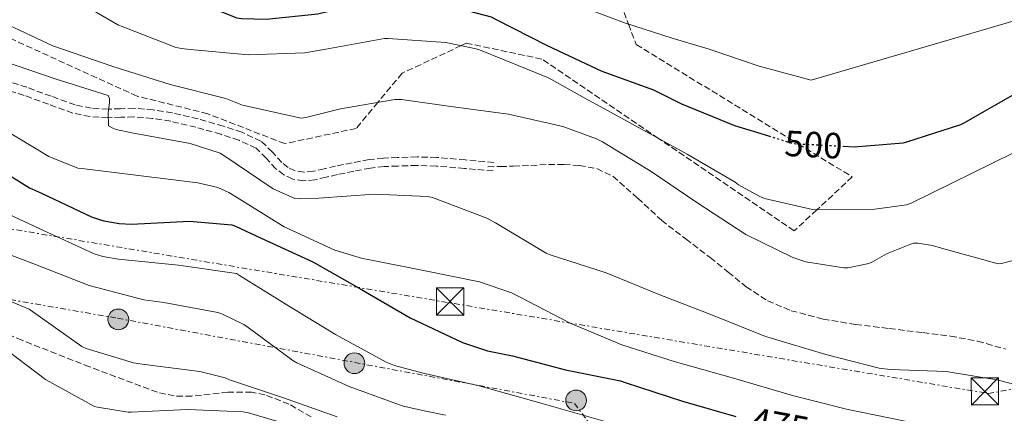
# Model space of a CAD drawing. Units: metres. Extents: x 607233 to 610675, y 4743147 to 4745514.
# Drawn here: x 608976 to 609246, y 4744153 to 4744262 of the extents above; entities that cross this region are included whole.
import ezdxf
from ezdxf.enums import TextEntityAlignment as Align

# ---------------------------------------------------------------- set-up
doc = ezdxf.new("R2010")
doc.units = ezdxf.units.M
doc.header["$MEASUREMENT"] = 0
for name, pattern in [('DGN Style 3', [2.435891, 1.739922, -0.695969]), ('DGN Style 5', [1.217945, 0.521977, -0.695969]), ('DGN Style 7', [3.479844, 1.56593, -0.695969, 0.521977, -0.695969])]:
    doc.linetypes.add(name, pattern=pattern)
for name, color, linetype, lineweight in [('Camino', 7, 'DGN Style 3', 0), ('Cota de curva de nivel directora', 7, 'Continuous', 0), ('Curva de nivel directora', 30, 'Continuous', 30), ('Curva de nivel directora no vista', 30, 'DGN Style 5', 30), ('Curva de nivel intermedia', 30, 'Continuous', 0), ('Linea de separación interior de zonas arboladas', 92, 'DGN Style 3', 0), ('Línea eléctrica', 6, 'DGN Style 7', 0), ('Nave industrial', 1, 'Continuous', 13), ('Poste tendido eléctrico', 7, 'Continuous', 0), ('Senda', 7, 'DGN Style 3', 0), ('Torre eléctrica', 7, 'Continuous', 0), ('Zona arbolada', 92, 'DGN Style 3', 0)]:
    doc.layers.add(name, color=color, linetype=linetype, lineweight=lineweight)
doc.styles.add('Style-Arial', font='arial.ttf')

# ---------------------------------------------------------------- blocks, each defined once
blk = doc.blocks.new('5TME')
at = {"layer": 'Nave industrial', "color": 7, "linetype": 'Continuous', "lineweight": 0}
for p, q in [((-0.375, 0.375), (0.375, -0.375)), ((0.3723, 0.3776), (-0.3716, -0.3784))]:
    blk.add_line(p, q, dxfattribs=at)
at = {"layer": 'Nave industrial', "color": 7, "linetype": 'Continuous', "lineweight": 0, "flags": 128}
blk.add_lwpolyline([(-0.375, -0.375), (0.375, -0.375), (0.375, 0.375), (-0.375, 0.375), (-0.3716, -0.3784)], dxfattribs=at)
blk = doc.blocks.new('5PELE')
at = {"layer": 'Nave industrial', "linetype": 'Continuous', "lineweight": 0}
h = blk.add_hatch(color=9, dxfattribs=at)
edge = h.paths.add_edge_path()
edge.add_arc((0, 0), 0.285, 0, 360)
at = {"layer": 'Nave industrial', "color": 252, "linetype": 'Continuous', "lineweight": 0}
blk.add_circle((0, 0), 0.285, dxfattribs=at)

msp = doc.modelspace()

# ---------------------------------------------------------------- linework, layer by layer
at = {"layer": 'Camino', "color": 7, "linetype": 'DGN Style 3', "lineweight": 0}
for points in [[(609105.98, 4744222.4, 486.78), (609098.18, 4744223.07, 486.65), (609090.3, 4744223.75, 486.52), (609084.92, 4744223.91, 486.45), (609079.59, 4744223.75, 486.4), (609075.71, 4744223.59, 486.39), (609071.77, 4744223.15, 486.4), (609067.13, 4744222.28, 486.43), (609062.6, 4744221.33, 486.46), (609059.47, 4744220.63, 486.46), (609056.51, 4744219.95, 486.46), (609053.92, 4744219.7, 486.46), (609051.52, 4744220.09, 486.46), (609049.61, 4744221.02, 486.46), (609047.8, 4744222.38, 486.46), (609045.26, 4744225.22, 486.34), (609042.1, 4744228.24, 486.14), (609036.9, 4744230.66, 485.95), (609031.79, 4744232.35, 485.76), (609024.85, 4744234.33, 485.62), (609017.79, 4744236, 485.44), (609012.57, 4744236.82, 485.15), (609007.28, 4744237.26, 484.86), (609003.59, 4744237.14, 484.67), (609000.15, 4744237.01, 484.48), (608995.55, 4744237.3, 484), (608991.09, 4744238.2, 483.32), (608984.57, 4744240.56, 482.22), (608977.9, 4744243.02, 481.15), (608967.67, 4744246.22, 479.9)], [(609105.78, 4744220.06, 486.78), (609097.98, 4744220.73, 486.65), (609090.17, 4744221.4, 486.52), (609084.92, 4744221.56, 486.45), (609079.67, 4744221.4, 486.4), (609075.89, 4744221.24, 486.39), (609072.12, 4744220.83, 486.4), (609067.59, 4744219.98, 486.43), (609063.1, 4744219.04, 486.46), (609059.99, 4744218.34, 486.46), (609056.89, 4744217.63, 486.46), (609053.85, 4744217.33, 486.46), (609050.81, 4744217.82, 486.46), (609048.38, 4744219.01, 486.46), (609046.2, 4744220.64, 486.46), (609043.57, 4744223.59, 486.34), (609040.76, 4744226.27, 486.14), (609036.03, 4744228.47, 485.95), (609031.1, 4744230.11, 485.76), (609024.26, 4744232.06, 485.62), (609017.34, 4744233.69, 485.44), (609012.29, 4744234.49, 485.15), (609007.22, 4744234.91, 484.86), (609003.67, 4744234.8, 484.67), (609000.12, 4744234.65, 484.48), (608995.24, 4744234.96, 484), (608990.46, 4744235.93, 483.32), (608983.77, 4744238.35, 482.22), (608977.14, 4744240.8, 481.15), (608966.94, 4744243.99, 479.9)]]:
    msp.add_polyline3d(points, dxfattribs=at)
at = {"layer": 'Curva de nivel directora', "color": 30, "linetype": 'Continuous', "lineweight": 30, "flags": 128}
for points, elevation in [([(608978.96, 4744297.69), (608980.56, 4744296), (608992.38, 4744285.49), (609005.07, 4744276.24), (609017.79, 4744269.17), (609020.2, 4744268.21), (609035.45, 4744262.14), (609036.75, 4744261.92), (609043.55, 4744261.71), (609057.69, 4744263.18), (609058.83, 4744263.47), (609073.56, 4744267.07), (609079.39, 4744267.71), (609081.53, 4744267.68), (609089.51, 4744266.51), (609105.31, 4744262.33), (609106.46, 4744261.76), (609120.65, 4744254.51), (609135.64, 4744247.48), (609149.82, 4744242.36), (609157.48, 4744238.48), (609172.07, 4744232.51), (609181.39, 4744229.65)], 500), ([(609201.83, 4744226.86), (609204.84, 4744226.7), (609218.31, 4744227.77), (609219.35, 4744228.04), (609234.11, 4744232.83), (609235.05, 4744233.29), (609248.28, 4744240.89)], 500), ([(608964.86, 4744223.92), (608978.6, 4744215.42), (608981.88, 4744213.92), (608995.77, 4744207.36), (608998.95, 4744206.32), (609003.21, 4744205.57), (609006.54, 4744205.41), (609022.46, 4744206.24), (609034.15, 4744205.21), (609035.16, 4744204.89), (609042.12, 4744201.6), (609056.3, 4744195.07), (609069.69, 4744187.5)], 475), ([(609069.69, 4744187.5), (609083.08, 4744179.71), (609097.37, 4744172.91), (609104.25, 4744170.64), (609111.13, 4744169.29), (609125.66, 4744165.42), (609140.78, 4744162.4), (609141.99, 4744161.96), (609157.74, 4744156.84), (609172.36, 4744152.57)], 475)]:
    msp.add_lwpolyline(points, dxfattribs=dict(at, elevation=elevation))
at = {"layer": 'Curva de nivel directora no vista', "color": 30, "linetype": 'DGN Style 5', "lineweight": 30, "elevation": 500, "flags": 128}
msp.add_lwpolyline([(609181.39, 4744229.65), (609187.79, 4744227.69), (609188.84, 4744227.53), (609201.83, 4744226.86)], dxfattribs=at)
at = {"layer": 'Curva de nivel intermedia', "color": 30, "linetype": 'Continuous', "lineweight": 0, "flags": 128}
for points, elevation in [([(608965.38, 4744329.61), (608976.73, 4744320.12), (608988.76, 4744309.76), (608992.02, 4744306.81), (609002.93, 4744297.35), (609014.48, 4744289.15), (609025.49, 4744283.03), (609041.18, 4744276.55), (609078.04, 4744280.01), (609081.7, 4744278.92), (609091, 4744276.65), (609107.98, 4744272.44), (609111.58, 4744272.01), (609126.75, 4744266.44), (609141.85, 4744260.73), (609154.93, 4744256.53), (609165.12, 4744253.53), (609178.77, 4744248.87), (609193.1, 4744245.02), (609252.49, 4744262.35), (609263.36, 4744265.47), (609266.01, 4744266.12), (609278.5, 4744268.98)], 505), ([(608989.27, 4744268.11), (609003.03, 4744260.05), (609004.04, 4744259.68), (609018.55, 4744254.08), (609020.25, 4744253.66), (609022.68, 4744253.41), (609038.73, 4744251.95), (609054.11, 4744252.53), (609059.87, 4744253.47), (609075.99, 4744256.4), (609077, 4744256.4), (609092.79, 4744255.36), (609101.15, 4744253.61), (609102.04, 4744253.29), (609120.97, 4744245.6), (609131.13, 4744239.9), (609144.83, 4744232.44), (609159, 4744224.7), (609172.18, 4744216.96), (609173.14, 4744216.22), (609178.97, 4744212.99), (609180.23, 4744212.51), (609193.4, 4744209.44), (609194.5, 4744209.34), (609210.52, 4744209.55), (609219.18, 4744210.76), (609220.5, 4744211.16), (609248.55, 4744225.05)], 495), ([(608971.37, 4744260.83), (608985.02, 4744254.38), (609001.43, 4744248.77), (609017.16, 4744243.82), (609032.43, 4744239.97), (609037.07, 4744238.14), (609053.1, 4744234.53), (609054.41, 4744234.69), (609063.9, 4744237.09), (609078.86, 4744239.71), (609080.65, 4744239.68), (609094.17, 4744237.76), (609109.99, 4744235.64), (609124.94, 4744232.24), (609134.2, 4744228.89), (609135.79, 4744228), (609149.19, 4744219.92), (609161.72, 4744211.42), (609175.16, 4744202.59), (609188.01, 4744196.27), (609191.58, 4744195.12), (609201.99, 4744193.42), (609203.16, 4744193.48), (609208.92, 4744194.67), (609209.9, 4744195.07), (609213.78, 4744197.31), (609221.03, 4744200.22), (609222.34, 4744200.2), (609226.38, 4744199.58), (609228.86, 4744198.86), (609244.34, 4744194.56), (609245.29, 4744194.65), (609249.53, 4744195.71)], 490), ([(608971.21, 4744250.25), (608985.88, 4744245.28), (609000.2, 4744240.78), (609000.55, 4744239.92), (609000.55, 4744238.8), (609000.2, 4744236.13), (609000.27, 4744232.4), (609001.45, 4744231.79), (609002.36, 4744231.47), (609006.71, 4744230.56), (609022.68, 4744227.6), (609030.95, 4744224.91), (609031.88, 4744224.33), (609045.5, 4744215.15), (609051.43, 4744212.49), (609052.58, 4744212.38), (609057.98, 4744212.53), (609073.19, 4744213.71), (609087.83, 4744213.04), (609089.13, 4744212.73), (609104.04, 4744207.1), (609106.5, 4744205.77), (609120.34, 4744197.45), (609121.43, 4744196.97), (609136.82, 4744192.03), (609151.53, 4744186.03), (609165.96, 4744180.41), (609180.54, 4744174.54), (609181.78, 4744174.22), (609197.05, 4744169.6), (609211.72, 4744165.92), (609214.7, 4744165.56), (609230.07, 4744164.94), (609244.02, 4744162.64), (609258.92, 4744158.8)], 485), ([(608970.71, 4744231.98), (608983.9, 4744224.06), (608991.88, 4744220.85), (608992.99, 4744220.69), (609009.26, 4744218.69), (609024.83, 4744216.81), (609030.23, 4744215.47), (609033.26, 4744214.16), (609035.37, 4744212.89), (609048.46, 4744204.73), (609062.38, 4744198.33), (609069.94, 4744195.98), (609071.5, 4744195.71), (609086.74, 4744192.68), (609102.06, 4744189.61), (609110.86, 4744186.6), (609113.21, 4744185.4), (609126.92, 4744178.28), (609141.08, 4744172.28), (609155.5, 4744167.69), (609171.75, 4744163.13), (609187.99, 4744158.4), (609202.74, 4744154.6), (609218.82, 4744151.32)], 480), ([(608966.09, 4744211.26), (608981.24, 4744204.21), (608996.3, 4744197.26), (608998.73, 4744196.53), (609003.03, 4744195.79), (609019.51, 4744194.19), (609035.35, 4744191.84), (609036.22, 4744191.29), (609049.21, 4744183.29), (609062.6, 4744175.17), (609076.47, 4744167.49), (609078.71, 4744166.59), (609086.63, 4744164.51), (609094.32, 4744162.78), (609102.01, 4744161.04), (609119.27, 4744156.14), (609139.09, 4744150.51)], 470), ([(608965.98, 4744199.77), (608980.26, 4744194.37), (608994.95, 4744188.62), (609009.93, 4744184.67), (609015.5, 4744183.92), (609030.31, 4744181.13), (609031.51, 4744180.73), (609037.38, 4744177.89), (609038.63, 4744177.02), (609050.84, 4744167.97), (609051.98, 4744167.39), (609066.3, 4744160.81), (609081.16, 4744155.45), (609087.3, 4744154.11), (609092.72, 4744152.94)], 465), ([(608971.91, 4744184.83), (608978.49, 4744182.05), (608979.43, 4744181.49), (608992.95, 4744171.79), (608994.18, 4744171.25), (609007.18, 4744167.37), (609009.48, 4744166.99), (609025.37, 4744164.97), (609032.25, 4744163.21), (609033.46, 4744162.72), (609047.98, 4744157.84), (609062.98, 4744152.54)], 460), ([(608970.36, 4744172.25), (608983, 4744162.75), (608996.41, 4744155.37), (608997.24, 4744155.13), (609005.7, 4744153.79), (609006.52, 4744153.79), (609021.93, 4744154.49), (609037.16, 4744153.89), (609038.7, 4744153.61), (609053.26, 4744149.34), (609067.91, 4744144.19), (609079.15, 4744138.71), (609090.39, 4744133.22), (609105.15, 4744126.94), (609120.74, 4744119.29), (609134.58, 4744112.42), (609148.36, 4744105.97), (609161.66, 4744100.76), (609177.37, 4744095.04), (609191.82, 4744089.64), (609207.08, 4744083.63), (609220.34, 4744078.97), (609250.49, 4744077.93)], 455)]:
    msp.add_lwpolyline(points, dxfattribs=dict(at, elevation=elevation))
at = {"layer": 'Linea de separación interior de zonas arboladas', "color": 92, "linetype": 'DGN Style 3', "lineweight": 0}
msp.add_polyline3d([(609188.15, 4744264.54, 509.98), (609156.22, 4744270.49, 506.29), (609136.57, 4744277.28, 505.84), (609142.95, 4744260.38, 505), (609145.08, 4744254.75, 504.51), (609189.51, 4744227.5, 500), (609204.34, 4744218.4, 496.69), (609194.58, 4744209.34, 495), (609188.41, 4744203.61, 495), (609151.16, 4744228.99, 495), (609119.16, 4744250.78, 495), (609098.49, 4744255.13, 495), (609097.06, 4744254.47, 495), (609080.82, 4744246.88, 491.83), (609074.18, 4744238.89, 490), (609068.22, 4744231.71, 489.4), (609048.63, 4744227.55, 488.44), (609027.51, 4744235.74, 487.92), (609008.12, 4744240.61, 487.98), (608970.74, 4744257.63, 489.73)], dxfattribs=at)
at = {"layer": 'Línea eléctrica', "color": 6, "linetype": 'DGN Style 7', "lineweight": 0}
for points in [[(607259.12, 4743739.24, 417.04), (607561.92, 4743788.72, 421.52), (607804.23, 4743828.32, 425.1), (607938.2, 4743849.61, 425.96), (608120.71, 4743989.04, 427.99), (608741.87, 4744070.92, 433.45), (608868.74, 4744182.37, 452.58), (608882.48, 4744194.45, 454.65), (608888.86, 4744200.05, 455.61), (608906.37, 4744215.43, 458.25), (609241.66, 4744158.93, 483.67), (609594.76, 4744220.98, 524.37), (609791.38, 4744255.54, 547.03), (610090.91, 4744170.38, 550.62), (610230.03, 4744109.79, 561.44), (610601.52, 4744058.25, 540.73), (610660.23, 4744040.71, 538.25)], [(608870.08, 4744203.57, 451.11), (608879.82, 4744201.74, 452.16), (608888.86, 4744200.05, 453.13), (608935.62, 4744191.28, 458.17), (609002.78, 4744179.59, 463.02), (609128.12, 4744156.22, 471.17), (609240.17, 4744004.87, 442.78)]]:
    msp.add_polyline3d(points, dxfattribs=at)
at = {"layer": 'Senda', "color": 7, "linetype": 'DGN Style 3', "lineweight": 0}
msp.add_polyline3d([(609104.38, 4744221.21, 486.52), (609107.86, 4744221.28, 486.52), (609111.35, 4744221.34, 486.52), (609116.18, 4744221.57, 486.55), (609121.02, 4744221.85, 486.59), (609125.24, 4744221.83, 486.59), (609129.46, 4744221.53, 486.59), (609134.25, 4744220.68, 486.62), (609138.68, 4744218.59, 486.65), (609145.48, 4744212.57, 486.65), (609151.99, 4744206.49, 486.65), (609158.68, 4744201.38, 486.68), (609165.37, 4744196.25, 486.72), (609170.29, 4744192.26, 486.77), (609175.22, 4744188.25, 486.84), (609181.1, 4744184.4, 486.97), (609187.57, 4744181.66, 487.1), (609196.35, 4744179.38, 487.18), (609205.24, 4744177.88, 487.23), (609214.49, 4744176.77, 487.26), (609223.73, 4744175.64, 487.16), (609231.3, 4744174.68, 486.61), (609238.77, 4744173.28, 485.95), (609246.48, 4744171.12, 485.61)], dxfattribs=at)
at = {"layer": 'Zona arbolada', "color": 92, "linetype": 'DGN Style 3', "lineweight": 0}
for points in [[(609136.57, 4744277.28, 505.84), (609142.95, 4744260.38, 505), (609145.08, 4744254.75, 504.51), (609189.51, 4744227.5, 500), (609204.34, 4744218.4, 496.69), (609194.58, 4744209.34, 495), (609188.41, 4744203.61, 495), (609151.16, 4744228.99, 495), (609119.16, 4744250.78, 495), (609098.49, 4744255.13, 495), (609097.06, 4744254.47, 495), (609080.82, 4744246.88, 491.83), (609074.18, 4744238.89, 490), (609068.22, 4744231.71, 489.4), (609048.63, 4744227.55, 488.44), (609027.51, 4744235.74, 487.92), (609008.12, 4744240.61, 487.98), (608970.74, 4744257.63, 489.73)], [(609055.92, 4744152.5, 456.49), (609049.79, 4744156.01, 456.82), (609043.19, 4744158.56, 457.02), (609039.56, 4744159.31, 457.07), (609033.03, 4744159.29, 457.09), (609023.15, 4744158.22, 457.05), (609018.33, 4744158.24, 457.05), (609013.69, 4744159.26, 457.08), (608995.08, 4744166.25, 457.39), (608976.57, 4744173.53, 457.66), (608959.4, 4744180.52, 457.8)], [(609055.92, 4744152.5, 456.49), (609049.79, 4744156.01, 456.82), (609043.19, 4744158.56, 457.02), (609039.56, 4744159.31, 457.07), (609033.03, 4744159.29, 457.09), (609023.15, 4744158.22, 457.05), (609018.33, 4744158.24, 457.05), (609013.69, 4744159.26, 457.08), (608995.08, 4744166.25, 457.39), (608976.57, 4744173.53, 457.66), (608959.4, 4744180.52, 457.8)]]:
    msp.add_polyline3d(points, dxfattribs=at)

# ---------------------------------------------------------------- block references
at = {"layer": 'Poste tendido eléctrico', "color": 7, "linetype": 'Continuous', "lineweight": 0, "xscale": 10, "yscale": 10, "zscale": 10}
for p in [(609002.97, 4744179.28, 462.94), (609067.74, 4744167.25, 467.94), (609128.56, 4744157.03, 471.59)]:
    msp.add_blockref('5PELE', p, dxfattribs=at)
at = {"layer": 'Torre eléctrica', "color": 7, "linetype": 'Continuous', "lineweight": 0, "xscale": 10, "yscale": 10, "zscale": 10}
for p in [(609094.01, 4744184.22, 477.56), (609240.76, 4744159.52, 483.81)]:
    msp.add_blockref('5TME', p, dxfattribs=at)

# ---------------------------------------------------------------- texts
at = {"layer": 'Cota de curva de nivel directora', "color": 7, "linetype": 'Continuous', "lineweight": 0, "style": 'Style-Arial'}
for s, rotation, p in [('500', 357.0233, (609193.71, 4744227.28, 500)), ('475', 349.438, (609184.48, 4744150.31, 475))]:
    msp.add_text(s, height=7, rotation=rotation, dxfattribs=at).set_placement(p, align=Align.MIDDLE_CENTER)

doc.saveas('drawing.dxf')
